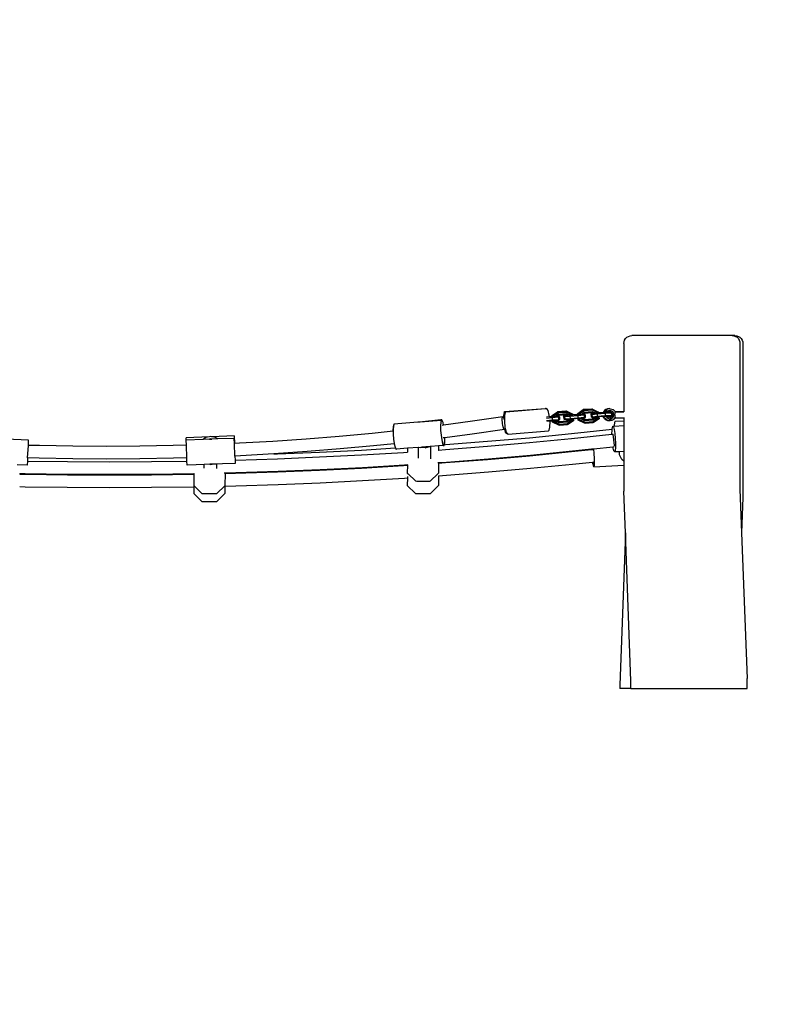
# Model space of a CAD drawing. Units: millimetres. Extents: x -366 to 1408, y 22 to 779.
# Drawn here: x 944 to 1039, y 593 to 718 of the extents above; entities that cross this region are included whole.
import ezdxf

# ---------------------------------------------------------------- set-up
doc = ezdxf.new("R2010")
doc.units = ezdxf.units.MM
doc.header["$LTSCALE"] = 45
doc.header["$PDSIZE"] = -1
doc.layers.add('VP-EQ', color=7, linetype='Continuous', true_color=0x8a3492)
doc.layers.add('VP-SIDE', color=50, linetype='Continuous', plot=False)
doc.dimstyles.get("Standard").update_dxf_attribs({"dimtxt": 14, "dimasz": 20, "dimexe": 20, "dimexo": 50, "dimgap": 20, "dimtad": 0, "dimdec": 0, "dimzin": 0, "dimdsep": 46, "dimtxsty": 'Standard', "dimcen": -0.09, "dimadec": 0, "dimazin": 0, "dimtfac": 1, "dimtdec": 4, "dimtofl": 0, "dimtmove": 0, "dimatfit": 3, "dimfxl": 70, "dimfxlon": 1, "dimtolj": 1, "dimtzin": 0, "dimarcsym": 0})

# ---------------------------------------------------------------- blocks, each defined once
blk = doc.blocks.new('*D1209')
at = {"layer": 'Defpoints', "color": 0}
for p in [(1028.49, 677.62), (1135.85, 677.62), (1028.49, 632.96)]:
    blk.add_point(p, dxfattribs=at)
at = {"layer": 'VP-SIDE', "color": 0, "lineweight": -2}
for p, q in [((1135.85, 697.62), (1135.85, 717.62)), ((1078.49, 677.62), (1155.85, 677.62)), ((1078.49, 632.96), (1155.85, 632.96)), ((1135.85, 612.96), (1135.85, 592.96))]:
    blk.add_line(p, q, dxfattribs=at)
at = {"layer": 'VP-SIDE', "color": 0}
for points in [[(1132.52, 697.62), (1139.18, 697.62), (1135.85, 677.62)], [(1139.18, 612.96), (1132.52, 612.96), (1135.85, 632.96)]]:
    blk.add_solid(points, dxfattribs=at)
at = {"layer": 'VP-SIDE', "color": 0, "insert": (1135.85, 655.87), "char_height": 14, "attachment_point": 5, "rotation": 90}
blk.add_mtext('\\A1;50', dxfattribs=at)
blk = doc.blocks.new('RB1380_side')
at = {"color": 0}
for p, q in [((1020.27, 676.85), (1020.34, 677.06)), ((1020.34, 677.06), (1020.46, 677.25)), ((1020.46, 677.25), (1020.62, 677.41)), ((1020.62, 677.41), (1020.82, 677.53)), ((1020.82, 677.53), (1021.03, 677.6)), ((1021.03, 677.6), (1021.26, 677.62)), ((1033.96, 677.62), (1021.26, 677.62)), ((1033.96, 677.62), (1034.19, 677.6)), ((1034.31, 677.62), (1033.96, 677.62)), ((1034.19, 677.6), (1034.4, 677.53)), ((1034.31, 677.62), (1034.54, 677.6)), ((1034.4, 677.53), (1034.59, 677.41)), ((1034.54, 677.6), (1034.76, 677.53)), ((1034.59, 677.41), (1034.75, 677.25)), ((1034.75, 677.25), (1034.87, 677.06)), ((1034.76, 677.53), (1034.95, 677.41)), ((1034.87, 677.06), (1034.94, 676.85)), ((1034.95, 677.41), (1035.11, 677.25)), ((1035.11, 677.25), (1035.23, 677.06)), ((1035.23, 677.06), (1035.31, 676.85)), ((1020.24, 676.62), (1020.27, 676.85)), ((1020.24, 676.62), (1020.24, 668)), ((1034.94, 676.85), (1034.96, 676.62)), ((1034.96, 676.62), (1034.96, 658.2)), ((1035.31, 676.85), (1035.33, 676.62)), ((1035.33, 676.62), (1035.33, 657.13)), ((1005.18, 668), (1010.28, 668.41)), ((1005.29, 667.99), (1010.31, 668.39)), ((1010.31, 668.39), (1010.28, 668.41)), ((1010.31, 668.39), (1010.4, 668.4)), ((1010.51, 668.3), (1010.4, 668.4)), ((1010.66, 668.16), (1010.51, 668.3)), ((1014.41, 667.76), (1015.1, 668.25)), ((1014.45, 667.77), (1015.15, 668.25)), ((1015.15, 668.25), (1015.1, 668.25)), ((1016.15, 668.33), (1015.15, 668.25)), ((1015.15, 668.25), (1015.16, 668.19)), ((1015.16, 668.19), (1015.22, 668.24)), ((1015.21, 668.13), (1015.22, 668.24)), ((1015.22, 668.24), (1016.16, 668.31)), ((1016.15, 668.33), (1016.2, 668.31)), ((1016.16, 668.31), (1016.15, 668.33)), ((1016.16, 668.31), (1016.2, 668.31)), ((1016.2, 668.31), (1016.23, 668.32)), ((1016.23, 668.32), (1016.22, 668.21)), ((1016.23, 668.32), (1016.99, 667.95)), ((1016.27, 668.32), (1016.23, 668.32)), ((1016.27, 668.32), (1017.04, 667.95)), ((1017.98, 668.28), (1017.81, 668.16)), ((1018.1, 668.27), (1017.93, 668.15)), ((1018.17, 668.36), (1017.98, 668.28)), ((1018.29, 668.34), (1018.1, 668.27)), ((1018.38, 668.38), (1018.17, 668.36)), ((1018.47, 668.36), (1018.29, 668.34)), ((1018.38, 668.38), (1018.47, 668.36)), ((1018.5, 668.36), (1018.47, 668.36)), ((1018.5, 668.36), (1018.7, 668.33)), ((1018.7, 668.33), (1018.89, 668.25)), ((1018.89, 668.25), (1019.05, 668.12)), ((1004.9, 667.32), (1000.78, 666.73)), ((1004.83, 667.04), (1004.84, 667.18)), ((1004.83, 666.87), (1004.83, 667.04)), ((1004.84, 667.18), (1004.86, 667.28)), ((1004.86, 667.28), (1004.9, 667.32)), ((1004.9, 667.32), (1004.94, 667.31)), ((1004.94, 667.31), (1004.98, 667.25)), ((1004.99, 667.53), (1004.98, 667.25)), ((1004.98, 667.25), (1005.03, 667.14)), ((1005.09, 667.89), (1004.99, 667.53)), ((1005.03, 667.14), (1005.08, 666.99)), ((1005.08, 666.99), (1005.1, 666.91)), ((1005.09, 667.89), (1005.18, 668)), ((1005.11, 667.51), (1005.1, 666.91)), ((1005.21, 667.88), (1005.11, 667.51)), ((1005.21, 667.88), (1005.29, 667.99)), ((1010.43, 667.19), (1011.15, 667.25)), ((1010.83, 667.32), (1010.44, 667.29)), ((1010.8, 667.57), (1010.66, 668.16)), ((1010.83, 667.35), (1010.8, 667.57)), ((1011.04, 667.37), (1010.83, 667.35)), ((1011.16, 667.35), (1010.83, 667.32)), ((1010.83, 667.32), (1010.83, 667.35)), ((1011.07, 667.37), (1011.04, 667.37)), ((1011.16, 667.38), (1011.07, 667.37)), ((1011.15, 667.5), (1011.85, 667.99)), ((1011.16, 667.38), (1011.15, 667.5)), ((1011.19, 667.5), (1011.15, 667.5)), ((1011.16, 667.35), (1011.15, 667.25)), ((1011.15, 667.25), (1011.95, 667.32)), ((1011.15, 667.25), (1011.18, 666.95)), ((1011.16, 667.38), (1011.21, 667.38)), ((1011.27, 667.36), (1011.16, 667.35)), ((1011.18, 666.95), (1011.97, 667.02)), ((1011.19, 667.5), (1011.89, 667.99)), ((1011.21, 667.38), (1011.19, 667.5)), ((1011.19, 667.5), (1011.27, 667.48)), ((1011.21, 667.38), (1011.24, 667.38)), ((1011.24, 667.38), (1011.27, 667.38)), ((1011.27, 667.49), (1011.91, 667.93)), ((1011.27, 667.49), (1011.34, 667.44)), ((1011.27, 667.48), (1011.27, 667.49)), ((1011.28, 667.38), (1011.27, 667.48)), ((1011.27, 667.36), (1011.27, 667.38)), ((1011.27, 667.38), (1011.28, 667.38)), ((1011.28, 667.36), (1011.27, 667.36)), ((1011.28, 667.36), (1011.28, 667.38)), ((1011.35, 667.37), (1011.28, 667.36)), ((1011.34, 667.44), (1011.96, 667.87)), ((1011.35, 667.37), (1011.34, 667.44)), ((1011.57, 667.39), (1011.35, 667.37)), ((1011.57, 667.39), (1011.98, 667.67)), ((1011.81, 667.41), (1011.57, 667.39)), ((1011.81, 667.41), (1012, 667.54)), ((1011.85, 667.41), (1011.81, 667.41)), ((1011.89, 667.99), (1011.85, 667.99)), ((1011.85, 667.41), (1011.88, 667.43)), ((1011.88, 667.41), (1011.85, 667.41)), ((1011.88, 667.43), (1012.04, 667.54)), ((1011.9, 667.42), (1011.88, 667.43)), ((1011.9, 667.42), (1011.88, 667.41)), ((1011.95, 667.32), (1011.88, 667.41)), ((1012.9, 668.07), (1011.89, 667.99)), ((1011.89, 667.99), (1011.91, 667.93)), ((1011.99, 667.42), (1011.9, 667.42)), ((1011.97, 667.02), (1011.9, 666.91)), ((1011.91, 667.93), (1011.97, 667.97)), ((1011.95, 667.32), (1012.07, 667.33)), ((1011.95, 667.32), (1011.97, 667.02)), ((1011.96, 667.87), (1011.97, 667.97)), ((1011.96, 667.87), (1012.97, 667.95)), ((1011.97, 667.97), (1012.91, 668.05)), ((1011.97, 667.02), (1012.1, 667.03)), ((1011.98, 667.67), (1012.99, 667.75)), ((1011.98, 667.67), (1012, 667.54)), ((1012.07, 667.33), (1011.99, 667.42)), ((1012, 667.54), (1012.04, 667.54)), ((1012.1, 667.03), (1012.01, 666.92)), ((1012.04, 667.54), (1012.93, 667.62)), ((1012.07, 667.33), (1012.1, 667.03)), ((1012.61, 667.38), (1012.68, 667.49)), ((1012.74, 667.39), (1012.61, 667.38)), ((1012.61, 667.38), (1012.64, 667.08)), ((1012.75, 667.09), (1012.64, 667.08)), ((1012.64, 667.08), (1012.74, 666.99)), ((1012.68, 667.49), (1012.79, 667.5)), ((1012.73, 667.37), (1013.4, 667.43)), ((1012.73, 667.37), (1012.74, 667.39)), ((1012.73, 667.37), (1012.75, 667.09)), ((1012.74, 667.39), (1012.79, 667.5)), ((1012.74, 667.39), (1012.79, 667.47)), ((1012.74, 667.39), (1012.74, 667.39)), ((1012.74, 667.39), (1012.74, 667.39)), ((1012.74, 667.39), (1012.74, 667.39)), ((1012.83, 667), (1012.74, 666.99)), ((1012.75, 667.09), (1012.76, 667.07)), ((1012.76, 667.07), (1013.42, 667.13)), ((1012.76, 667.07), (1012.83, 667)), ((1012.79, 667.5), (1012.88, 667.51)), ((1013.24, 667.51), (1012.79, 667.47)), ((1012.83, 667), (1012.86, 666.98)), ((1012.97, 666.99), (1012.86, 666.98)), ((1012.88, 667.51), (1012.96, 667.51)), ((1012.9, 668.07), (1012.94, 668.05)), ((1012.91, 668.05), (1012.9, 668.07)), ((1012.91, 668.05), (1012.94, 668.05)), ((1012.93, 667.62), (1013.12, 667.53)), ((1012.93, 667.62), (1012.98, 667.62)), ((1012.94, 668.05), (1012.98, 668.05)), ((1012.96, 667.51), (1013.09, 667.52)), ((1013.28, 667.01), (1012.96, 666.79)), ((1012.98, 668.05), (1012.97, 667.95)), ((1012.97, 667.95), (1013.64, 667.63)), ((1013.05, 666.99), (1012.97, 666.99)), ((1013.02, 668.06), (1012.98, 668.05)), ((1012.98, 668.05), (1013.74, 667.69)), ((1012.98, 667.62), (1013.17, 667.53)), ((1012.98, 667.62), (1013.01, 667.62)), ((1012.99, 667.75), (1013.01, 667.62)), ((1012.99, 667.75), (1013.44, 667.53)), ((1013.32, 667.02), (1013, 666.8)), ((1013.01, 667.62), (1013.2, 667.53)), ((1013.02, 668.06), (1013.78, 667.69)), ((1013.13, 667), (1013.05, 666.99)), ((1013.41, 667.01), (1013.08, 666.78)), ((1013.12, 667.53), (1013.09, 667.52)), ((1013.12, 667.53), (1013.17, 667.53)), ((1013.28, 667.01), (1013.13, 667)), ((1013.17, 667.53), (1013.2, 667.53)), ((1013.2, 667.53), (1013.24, 667.51)), ((1013.4, 667.53), (1013.24, 667.51)), ((1013.32, 667.02), (1013.28, 667.01)), ((1013.38, 667.02), (1013.32, 667.02)), ((1013.42, 667.03), (1013.38, 667.02)), ((1013.41, 667.01), (1013.38, 667.02)), ((1013.4, 667.43), (1013.4, 667.53)), ((1013.44, 667.53), (1013.4, 667.53)), ((1013.4, 667.43), (1014.41, 667.51)), ((1013.4, 667.43), (1013.42, 667.13)), ((1013.42, 667.02), (1013.41, 667.01)), ((1013.42, 667.13), (1014.43, 667.21)), ((1013.45, 667.03), (1013.42, 667.13)), ((1013.42, 667.03), (1013.42, 667.02)), ((1013.42, 667.03), (1013.45, 667.03)), ((1013.52, 666.96), (1013.42, 667.02)), ((1013.65, 667.55), (1013.44, 667.53)), ((1013.45, 667.03), (1013.48, 667.03)), ((1013.48, 667.03), (1013.52, 667.04)), ((1013.52, 667.04), (1013.69, 667.05)), ((1013.52, 667.04), (1013.52, 666.96)), ((1013.74, 667.69), (1013.64, 667.63)), ((1013.64, 667.63), (1013.65, 667.55)), ((1013.75, 667.56), (1013.65, 667.55)), ((1013.69, 667.05), (1013.79, 667.06)), ((1013.69, 667.05), (1013.7, 666.88)), ((1013.74, 667.69), (1013.75, 667.56)), ((1013.78, 667.69), (1013.74, 667.69)), ((1013.79, 667.56), (1013.75, 667.56)), ((1013.78, 667.69), (1013.79, 667.58)), ((1014.29, 667.63), (1013.79, 667.58)), ((1014.41, 667.61), (1013.79, 667.56)), ((1013.79, 667.58), (1013.79, 667.56)), ((1013.79, 667.06), (1013.81, 666.83)), ((1013.79, 667.06), (1013.83, 667.06)), ((1014.45, 667.12), (1013.83, 667.06)), ((1013.83, 667.06), (1013.85, 666.84)), ((1014.32, 667.63), (1014.29, 667.63)), ((1014.42, 667.64), (1014.32, 667.63)), ((1014.45, 667.77), (1014.41, 667.76)), ((1014.42, 667.64), (1014.41, 667.76)), ((1014.53, 667.62), (1014.41, 667.61)), ((1014.41, 667.61), (1014.41, 667.51)), ((1014.41, 667.51), (1015.2, 667.58)), ((1014.41, 667.51), (1014.43, 667.21)), ((1014.42, 667.64), (1014.46, 667.64)), ((1014.43, 667.21), (1015.22, 667.28)), ((1014.43, 667.21), (1014.45, 667.12)), ((1014.46, 667.64), (1014.45, 667.77)), ((1014.45, 667.77), (1014.52, 667.74)), ((1014.46, 667.11), (1014.45, 667.12)), ((1014.46, 667.64), (1014.49, 667.64)), ((1014.46, 667.11), (1014.48, 667.12)), ((1014.47, 666.91), (1014.46, 667.11)), ((1014.48, 667.12), (1014.5, 667.12)), ((1014.49, 667.64), (1014.52, 667.65)), ((1014.52, 666.91), (1014.5, 667.12)), ((1014.57, 667.12), (1014.5, 667.12)), ((1014.52, 667.75), (1015.16, 668.19)), ((1014.52, 667.75), (1014.6, 667.7)), ((1014.52, 667.74), (1014.52, 667.75)), ((1014.53, 667.65), (1014.52, 667.74)), ((1014.53, 667.62), (1014.52, 667.65)), ((1014.52, 667.65), (1014.53, 667.65)), ((1014.53, 667.62), (1014.53, 667.65)), ((1014.6, 667.63), (1014.53, 667.62)), ((1014.53, 667.62), (1014.53, 667.62)), ((1014.57, 667.12), (1014.64, 667.13)), ((1014.59, 666.95), (1014.57, 667.12)), ((1014.6, 667.7), (1015.21, 668.13)), ((1014.6, 667.63), (1014.6, 667.7)), ((1014.82, 667.65), (1014.6, 667.63)), ((1014.64, 667.13), (1014.82, 667.15)), ((1014.66, 666.95), (1014.64, 667.13)), ((1014.82, 667.65), (1015.23, 667.93)), ((1015.06, 667.67), (1014.82, 667.65)), ((1014.82, 667.15), (1014.94, 667.16)), ((1014.82, 667.07), (1014.82, 667.15)), ((1014.82, 667.07), (1014.94, 667.14)), ((1015.32, 666.83), (1014.82, 667.07)), ((1014.94, 667.16), (1014.98, 667.16)), ((1014.94, 667.14), (1014.94, 667.16)), ((1014.99, 667.15), (1014.94, 667.14)), ((1015.32, 666.96), (1014.94, 667.14)), ((1014.99, 667.15), (1014.98, 667.16)), ((1015, 667.16), (1014.98, 667.16)), ((1015.32, 666.98), (1014.99, 667.15)), ((1015, 667.16), (1015.08, 667.17)), ((1015.06, 667.67), (1015.25, 667.8)), ((1015.1, 667.67), (1015.06, 667.67)), ((1015.15, 667.18), (1015.08, 667.17)), ((1015.1, 667.67), (1015.13, 667.69)), ((1015.13, 667.68), (1015.1, 667.67)), ((1015.13, 667.69), (1015.3, 667.81)), ((1015.15, 667.68), (1015.13, 667.69)), ((1015.2, 667.58), (1015.13, 667.68)), ((1015.15, 667.68), (1015.13, 667.68)), ((1015.25, 667.68), (1015.15, 667.68)), ((1015.22, 667.28), (1015.15, 667.18)), ((1015.15, 667.18), (1015.27, 667.18)), ((1015.2, 667.58), (1015.33, 667.59)), ((1015.2, 667.58), (1015.22, 667.28)), ((1015.21, 668.13), (1016.22, 668.21)), ((1015.22, 667.28), (1015.35, 667.29)), ((1015.23, 667.93), (1016.24, 668.01)), ((1015.23, 667.93), (1015.25, 667.8)), ((1015.25, 667.8), (1015.3, 667.81)), ((1015.33, 667.59), (1015.25, 667.68)), ((1015.35, 667.29), (1015.27, 667.18)), ((1015.3, 667.81), (1016.19, 667.88)), ((1016.21, 667.06), (1015.32, 666.98)), ((1015.36, 666.96), (1015.32, 666.98)), ((1015.33, 667.59), (1015.35, 667.29)), ((1016.26, 667.04), (1015.36, 666.96)), ((1016.07, 667.66), (1016.13, 667.77)), ((1016.19, 667.67), (1016.07, 667.66)), ((1016.07, 667.66), (1016.09, 667.36)), ((1016.21, 667.37), (1016.09, 667.36)), ((1016.09, 667.36), (1016.2, 667.27)), ((1016.13, 667.77), (1016.25, 667.78)), ((1016.18, 667.65), (1016.85, 667.7)), ((1016.18, 667.65), (1016.2, 667.67)), ((1016.18, 667.65), (1016.21, 667.37)), ((1016.19, 667.88), (1016.38, 667.79)), ((1016.19, 667.88), (1016.23, 667.88)), ((1016.19, 667.67), (1016.25, 667.78)), ((1016.2, 667.67), (1016.19, 667.67)), ((1016.19, 667.67), (1016.2, 667.67)), ((1016.2, 667.67), (1016.25, 667.75)), ((1016.2, 667.67), (1016.2, 667.67)), ((1016.29, 667.28), (1016.2, 667.27)), ((1016.21, 667.35), (1016.88, 667.41)), ((1016.21, 667.37), (1016.21, 667.35)), ((1016.21, 667.35), (1016.29, 667.28)), ((1016.53, 667.27), (1016.21, 667.06)), ((1016.26, 667.06), (1016.21, 667.06)), ((1016.22, 668.21), (1016.9, 667.89)), ((1016.23, 667.88), (1016.42, 667.79)), ((1016.23, 667.88), (1016.26, 667.88)), ((1016.24, 668.01), (1016.26, 667.88)), ((1016.24, 668.01), (1016.7, 667.79)), ((1016.33, 667.78), (1016.25, 667.78)), ((1016.49, 667.77), (1016.25, 667.75)), ((1016.26, 667.88), (1016.45, 667.79)), ((1016.57, 667.28), (1016.26, 667.06)), ((1016.26, 667.04), (1016.26, 667.06)), ((1016.33, 667.04), (1016.26, 667.04)), ((1016.29, 667.28), (1016.31, 667.26)), ((1016.42, 667.27), (1016.31, 667.26)), ((1016.36, 667.79), (1016.33, 667.78)), ((1016.66, 667.27), (1016.33, 667.04)), ((1016.78, 667.22), (1016.33, 666.91)), ((1016.33, 666.91), (1016.33, 667.04)), ((1016.96, 667.14), (1016.34, 666.71)), ((1016.38, 667.79), (1016.36, 667.79)), ((1017.06, 667.1), (1016.37, 666.61)), ((1016.38, 667.79), (1016.42, 667.79)), ((1017.11, 667.1), (1016.41, 666.61)), ((1016.42, 667.79), (1016.45, 667.79)), ((1016.42, 667.79), (1016.42, 667.79)), ((1016.5, 667.27), (1016.42, 667.27)), ((1016.45, 667.79), (1016.49, 667.77)), ((1016.7, 667.79), (1016.49, 667.77)), ((1016.5, 667.27), (1016.53, 667.27)), ((1016.57, 667.28), (1016.53, 667.27)), ((1016.58, 667.28), (1016.57, 667.28)), ((1016.64, 667.28), (1016.58, 667.28)), ((1016.67, 667.29), (1016.64, 667.28)), ((1016.66, 667.27), (1016.64, 667.28)), ((1016.68, 667.28), (1016.66, 667.27)), ((1016.67, 667.29), (1016.77, 667.3)), ((1016.67, 667.29), (1016.68, 667.28)), ((1016.78, 667.22), (1016.68, 667.28)), ((1016.85, 667.81), (1016.7, 667.79)), ((1016.77, 667.3), (1016.9, 667.31)), ((1016.77, 667.3), (1016.78, 667.22)), ((1016.85, 667.7), (1016.85, 667.81)), ((1016.9, 667.81), (1016.85, 667.81)), ((1016.85, 667.7), (1017.86, 667.79)), ((1016.85, 667.7), (1016.88, 667.41)), ((1016.88, 667.41), (1017.89, 667.49)), ((1016.9, 667.31), (1016.88, 667.41)), ((1016.99, 667.95), (1016.9, 667.89)), ((1016.9, 667.89), (1016.9, 667.81)), ((1017, 667.82), (1016.9, 667.81)), ((1016.9, 667.31), (1016.93, 667.31)), ((1016.93, 667.31), (1016.94, 667.31)), ((1016.94, 667.31), (1017.04, 667.32)), ((1016.94, 667.31), (1016.96, 667.14)), ((1017.06, 667.1), (1016.96, 667.14)), ((1016.99, 667.95), (1017, 667.82)), ((1017.04, 667.95), (1016.99, 667.95)), ((1017.05, 667.82), (1017, 667.82)), ((1017.04, 667.95), (1017.05, 667.84)), ((1017.04, 667.32), (1017.06, 667.1)), ((1017.04, 667.32), (1017.09, 667.32)), ((1017.64, 667.9), (1017.05, 667.84)), ((1017.75, 667.88), (1017.05, 667.82)), ((1017.05, 667.84), (1017.05, 667.82)), ((1017.11, 667.1), (1017.06, 667.1)), ((1017.12, 667.33), (1017.09, 667.32)), ((1017.09, 667.32), (1017.09, 667.32)), ((1017.09, 667.32), (1017.11, 667.1)), ((1017.63, 667.37), (1017.12, 667.33)), ((1017.69, 667.24), (1017.63, 667.37)), ((1017.68, 667.37), (1017.63, 667.37)), ((1017.69, 668.01), (1017.64, 667.9)), ((1017.64, 667.9), (1017.73, 667.9)), ((1017.74, 667.38), (1017.68, 667.37)), ((1017.81, 668.16), (1017.69, 668.01)), ((1017.81, 667.08), (1017.69, 667.24)), ((1017.73, 667.9), (1017.76, 667.91)), ((1017.8, 667.23), (1017.74, 667.38)), ((1017.74, 667.38), (1017.78, 667.38)), ((1017.76, 667.91), (1017.75, 667.88)), ((1017.86, 667.89), (1017.75, 667.88)), ((1017.8, 667.99), (1017.76, 667.91)), ((1017.91, 667.39), (1017.78, 667.38)), ((1017.93, 668.15), (1017.8, 667.99)), ((1017.93, 667.07), (1017.8, 667.23)), ((1017.98, 666.96), (1017.81, 667.08)), ((1018.04, 667.91), (1017.86, 667.89)), ((1017.86, 667.89), (1017.86, 667.79)), ((1017.86, 667.79), (1018.65, 667.86)), ((1017.86, 667.79), (1017.89, 667.49)), ((1017.89, 667.49), (1018.68, 667.56)), ((1017.89, 667.49), (1017.91, 667.39)), ((1017.91, 667.39), (1017.93, 667.4)), ((1017.92, 667.93), (1018.02, 668.06)), ((1017.93, 667.4), (1017.94, 667.4)), ((1018.1, 666.95), (1017.93, 667.07)), ((1017.94, 667.4), (1018, 667.4)), ((1018, 667.4), (1018.14, 667.41)), ((1018, 667.4), (1018.04, 667.32)), ((1018.02, 668.06), (1018.16, 668.15)), ((1018.14, 668.01), (1018.04, 667.91)), ((1018.26, 667.93), (1018.04, 667.91)), ((1018.04, 667.32), (1018.14, 667.21)), ((1018.28, 668.08), (1018.14, 668.01)), ((1018.45, 667.44), (1018.14, 667.41)), ((1018.27, 667.28), (1018.14, 667.41)), ((1018.14, 667.21), (1018.28, 667.13)), ((1018.55, 667.95), (1018.26, 667.93)), ((1018.26, 667.93), (1018.27, 667.94)), ((1018.34, 667.96), (1018.27, 667.94)), ((1018.39, 667.25), (1018.27, 667.28)), ((1018.43, 668.12), (1018.28, 668.08)), ((1018.28, 667.13), (1018.43, 667.1)), ((1018.49, 666.99), (1018.32, 667)), ((1018.34, 667.96), (1018.44, 667.98)), ((1018.38, 667.96), (1018.34, 667.96)), ((1018.47, 667.97), (1018.38, 667.96)), ((1018.55, 667.29), (1018.39, 667.25)), ((1018.47, 667.23), (1018.39, 667.25)), ((1018.59, 668.11), (1018.43, 668.12)), ((1018.43, 667.1), (1018.59, 667.11)), ((1018.44, 667.98), (1018.47, 667.99)), ((1018.44, 667.98), (1018.49, 667.97)), ((1018.45, 667.44), (1018.53, 667.45)), ((1018.47, 667.99), (1018.6, 667.95)), ((1018.49, 667.97), (1018.47, 667.97)), ((1018.67, 667.28), (1018.47, 667.23)), ((1018.49, 667.97), (1018.55, 667.95)), ((1018.49, 666.99), (1018.66, 667.02)), ((1018.61, 667.45), (1018.53, 667.45)), ((1018.59, 667.95), (1018.55, 667.95)), ((1018.69, 667.43), (1018.55, 667.29)), ((1018.73, 668.05), (1018.59, 668.11)), ((1018.65, 667.86), (1018.59, 667.95)), ((1018.6, 667.95), (1018.59, 667.95)), ((1018.59, 667.11), (1018.73, 667.17)), ((1018.6, 667.95), (1018.67, 667.94)), ((1018.68, 667.56), (1018.61, 667.45)), ((1018.61, 667.45), (1018.7, 667.46)), ((1018.65, 667.86), (1018.74, 667.87)), ((1018.65, 667.86), (1018.68, 667.56)), ((1018.67, 667.94), (1018.74, 667.87)), ((1018.67, 667.28), (1018.81, 667.42)), ((1018.68, 667.56), (1018.81, 667.57)), ((1018.7, 667.46), (1018.69, 667.43)), ((1018.7, 667.46), (1018.72, 667.46)), ((1018.81, 667.57), (1018.72, 667.46)), ((1018.86, 667.96), (1018.73, 668.05)), ((1018.73, 667.17), (1018.86, 667.26)), ((1018.74, 667.87), (1018.78, 667.82)), ((1018.78, 667.82), (1018.81, 667.57)), ((1018.78, 667.82), (1018.81, 667.8)), ((1018.81, 667.8), (1018.86, 667.61)), ((1018.86, 667.61), (1018.81, 667.42)), ((1018.94, 667.83), (1018.86, 667.96)), ((1018.86, 667.26), (1018.94, 667.39)), ((1019.05, 667.1), (1018.89, 666.97)), ((1018.99, 667.69), (1018.94, 667.83)), ((1018.94, 667.39), (1018.99, 667.53)), ((1018.99, 667.53), (1018.99, 667.69)), ((1019.05, 668.12), (1019.14, 668)), ((1019.05, 667.1), (1019.15, 667.23)), ((1019.08, 667.67), (1019.07, 667.63)), ((1019.07, 667.63), (1019.08, 667.55)), ((1019.09, 667.76), (1019.08, 667.67)), ((1019.08, 667.55), (1019.08, 667.53)), ((1019.08, 667.53), (1019.09, 667.46)), ((1019.12, 667.88), (1019.09, 667.76)), ((1019.09, 667.46), (1019.1, 667.42)), ((1019.1, 667.42), (1019.12, 667.34)), ((1019.13, 667.94), (1019.12, 667.88)), ((1019.12, 667.34), (1019.13, 667.28)), ((1019.14, 667.98), (1019.13, 667.94)), ((1019.13, 667.28), (1019.14, 667.24)), ((1019.14, 668), (1020.24, 668)), ((1019.14, 668), (1019.15, 667.99)), ((1019.14, 667.98), (1019.15, 667.98)), ((1019.15, 667.23), (1019.14, 667.24)), ((1019.15, 667.98), (1019.15, 667.99)), ((1019.15, 667.99), (1020.24, 667.99)), ((1019.15, 667.23), (1020.24, 667.23)), ((1020.24, 668), (1020.24, 667.99)), ((1020.24, 667.99), (1020.24, 667.97)), ((1020.24, 667.24), (1020.24, 667.23)), ((1020.24, 667.23), (1020.24, 666.85)), ((991.01, 666.09), (990.99, 665.64)), ((991.07, 666.32), (991.01, 666.09)), ((991.05, 666.18), (991.01, 665.74)), ((991.01, 665.74), (991.02, 665.53)), ((991.09, 666.32), (991.05, 666.18)), ((991.09, 666.32), (991.07, 666.32)), ((991.11, 666.42), (991.09, 666.32)), ((994.14, 666.66), (991.11, 666.42)), ((994.24, 666.68), (994.14, 666.66)), ((994.14, 666.66), (994.14, 666.66)), ((994.17, 666.66), (994.14, 666.66)), ((994.27, 666.68), (994.17, 666.66)), ((994.37, 666.67), (994.17, 666.66)), ((994.27, 666.68), (994.24, 666.68)), ((994.29, 666.69), (994.27, 666.68)), ((994.37, 666.67), (994.29, 666.69)), ((994.36, 666.68), (994.29, 666.69)), ((997.07, 666.98), (994.36, 666.68)), ((994.43, 666.68), (994.36, 666.68)), ((994.43, 666.68), (994.37, 666.67)), ((997.13, 666.89), (994.43, 666.68)), ((997.06, 666.65), (997.03, 666.21)), ((997.03, 666.21), (997.03, 665.63)), ((997.13, 666.89), (997.06, 666.65)), ((997.17, 666.97), (997.07, 666.98)), ((997.21, 666.89), (997.13, 666.89)), ((997.21, 666.89), (997.17, 666.97)), ((997.22, 666.89), (997.21, 666.89)), ((997.41, 666.28), (997.21, 666.26)), ((997.33, 666.64), (997.22, 666.89)), ((997.41, 666.28), (997.33, 666.64)), ((1000.78, 666.73), (997.41, 666.28)), ((1005.13, 665.74), (1001.02, 665.15)), ((1004.85, 666.67), (1004.83, 666.87)), ((1004.88, 666.47), (1004.85, 666.67)), ((1004.91, 666.27), (1004.88, 666.47)), ((1004.96, 666.08), (1004.91, 666.27)), ((1005, 665.93), (1004.96, 666.08)), ((1005.05, 665.82), (1005, 665.93)), ((1005.1, 665.76), (1005.05, 665.82)), ((1005.1, 666.91), (1005.1, 666.79)), ((1005.1, 666.79), (1005.18, 665.98)), ((1005.14, 665.75), (1005.1, 665.76)), ((1005.14, 665.75), (1005.13, 665.74)), ((1005.13, 665.74), (1005.21, 665.4)), ((1005.17, 665.79), (1005.14, 665.75)), ((1005.2, 665.89), (1005.17, 665.79)), ((1005.18, 665.98), (1005.2, 665.91)), ((1005.2, 665.91), (1005.2, 665.89)), ((1005.2, 665.91), (1005.33, 665.39)), ((1010.46, 666.89), (1011.18, 666.95)), ((1010.74, 666.81), (1010.48, 666.79)), ((1010.88, 666.83), (1010.74, 666.81)), ((1010.78, 665.67), (1010.88, 666.04)), ((1011.2, 666.85), (1010.88, 666.83)), ((1010.88, 666.83), (1011.2, 666.85)), ((1010.89, 666.76), (1010.88, 666.83)), ((1010.88, 666.04), (1010.89, 666.76)), ((1011.18, 666.95), (1011.2, 666.85)), ((1011.23, 666.86), (1011.2, 666.85)), ((1011.22, 666.65), (1011.2, 666.85)), ((1011.2, 666.85), (1011.2, 666.85)), ((1011.99, 666.28), (1011.22, 666.65)), ((1011.26, 666.65), (1011.22, 666.65)), ((1011.23, 666.86), (1011.25, 666.86)), ((1011.26, 666.65), (1011.25, 666.86)), ((1011.32, 666.86), (1011.25, 666.86)), ((1011.26, 666.65), (1011.33, 666.69)), ((1012.03, 666.28), (1011.26, 666.65)), ((1011.32, 666.86), (1011.39, 666.87)), ((1011.33, 666.69), (1011.32, 666.86)), ((1011.34, 666.63), (1011.33, 666.69)), ((1011.34, 666.63), (1011.41, 666.69)), ((1012.03, 666.3), (1011.34, 666.63)), ((1011.39, 666.87), (1011.56, 666.88)), ((1011.41, 666.69), (1011.39, 666.87)), ((1012.08, 666.37), (1011.41, 666.69)), ((1011.56, 666.88), (1011.69, 666.9)), ((1011.57, 666.81), (1011.56, 666.88)), ((1011.57, 666.81), (1011.69, 666.88)), ((1012.06, 666.57), (1011.57, 666.81)), ((1011.69, 666.9), (1011.73, 666.9)), ((1011.69, 666.88), (1011.69, 666.9)), ((1012.07, 666.7), (1011.69, 666.88)), ((1011.73, 666.88), (1011.69, 666.88)), ((1011.73, 666.88), (1011.73, 666.9)), ((1011.74, 666.9), (1011.73, 666.9)), ((1012.07, 666.72), (1011.73, 666.88)), ((1011.74, 666.9), (1011.83, 666.91)), ((1011.9, 666.91), (1011.83, 666.91)), ((1011.9, 666.91), (1012.01, 666.92)), ((1012.03, 666.28), (1011.99, 666.28)), ((1012.03, 666.28), (1012.03, 666.3)), ((1012.06, 666.29), (1012.03, 666.3)), ((1012.03, 666.28), (1012.06, 666.29)), ((1012.06, 666.57), (1012.07, 666.7)), ((1013.07, 666.65), (1012.06, 666.57)), ((1012.1, 666.27), (1012.06, 666.29)), ((1012.96, 666.79), (1012.07, 666.72)), ((1012.11, 666.7), (1012.07, 666.72)), ((1012.11, 666.7), (1012.07, 666.7)), ((1013.09, 666.45), (1012.08, 666.37)), ((1012.1, 666.27), (1012.08, 666.37)), ((1012.1, 666.27), (1013.11, 666.35)), ((1013.01, 666.77), (1012.11, 666.7)), ((1013, 666.8), (1012.96, 666.79)), ((1013.01, 666.77), (1013, 666.8)), ((1013.08, 666.78), (1013.01, 666.77)), ((1013.52, 666.96), (1013.07, 666.65)), ((1013.07, 666.65), (1013.08, 666.78)), ((1013.7, 666.88), (1013.09, 666.45)), ((1013.11, 666.35), (1013.09, 666.45)), ((1013.81, 666.83), (1013.11, 666.35)), ((1013.16, 666.35), (1013.11, 666.35)), ((1013.85, 666.84), (1013.16, 666.35)), ((1013.59, 665.21), (1018.77, 665.76)), ((1013.81, 666.83), (1013.7, 666.88)), ((1013.85, 666.84), (1013.81, 666.83)), ((1015.24, 666.54), (1014.47, 666.91)), ((1014.52, 666.91), (1014.47, 666.91)), ((1014.52, 666.91), (1014.59, 666.95)), ((1015.28, 666.55), (1014.52, 666.91)), ((1014.59, 666.9), (1014.66, 666.95)), ((1014.59, 666.9), (1014.59, 666.95)), ((1015.28, 666.56), (1014.59, 666.9)), ((1015.33, 666.63), (1014.66, 666.95)), ((1015.28, 666.55), (1015.24, 666.54)), ((1015.28, 666.55), (1015.28, 666.56)), ((1015.32, 666.55), (1015.28, 666.56)), ((1015.28, 666.55), (1015.32, 666.55)), ((1015.36, 666.96), (1015.32, 666.96)), ((1015.32, 666.83), (1015.32, 666.96)), ((1016.33, 666.91), (1015.32, 666.83)), ((1015.36, 666.53), (1015.32, 666.55)), ((1016.34, 666.71), (1015.33, 666.63)), ((1015.36, 666.53), (1015.33, 666.63)), ((1015.36, 666.53), (1016.37, 666.61)), ((1016.37, 666.61), (1016.34, 666.71)), ((1016.41, 666.61), (1016.37, 666.61)), ((1017.98, 666.96), (1018.17, 666.89)), ((1018.1, 666.95), (1018.28, 666.88)), ((1018.17, 666.89), (1018.28, 666.88)), ((1018.28, 666.88), (1018.29, 666.88)), ((1018.29, 666.88), (1018.5, 666.86)), ((1018.7, 666.89), (1018.5, 666.86)), ((1018.89, 666.97), (1018.7, 666.89)), ((1018.75, 665.64), (1018.77, 665.76)), ((1018.77, 665.76), (1018.79, 666.01)), ((1018.79, 666.01), (1018.86, 666.16)), ((1018.86, 666.16), (1019.02, 666.17)), ((1018.86, 666.16), (1018.94, 666.06)), ((1018.94, 666.06), (1019.03, 665.73)), ((1019.07, 666.63), (1019.02, 666.24)), ((1019.02, 666.24), (1019.02, 666.17)), ((1019.02, 666.17), (1020.24, 666.24)), ((1019.03, 665.73), (1019.1, 665.22)), ((1019.14, 666.79), (1019.07, 666.63)), ((1019.14, 666.79), (1020.24, 666.85)), ((1020.24, 666.85), (1020.24, 666.24)), ((1020.24, 666.24), (1020.24, 663)), ((944.82, 664.37), (941.97, 664.53)), ((967.73, 664.81), (964.78, 664.7)), ((964.79, 664.4), (964.78, 664.7)), ((967.28, 664.72), (966.92, 664.47)), ((967.73, 664.5), (966.92, 664.47)), ((967.73, 664.81), (967.28, 664.72)), ((967.9, 664.84), (967.73, 664.81)), ((967.9, 664.54), (967.73, 664.5)), ((967.73, 664.5), (968.03, 664.51)), ((968.02, 664.82), (967.9, 664.84)), ((968.03, 664.51), (967.9, 664.54)), ((970.88, 664.92), (968.02, 664.82)), ((968.52, 664.72), (968.02, 664.82)), ((968.79, 664.54), (968.03, 664.51)), ((968.79, 664.54), (968.52, 664.72)), ((970.88, 664.61), (968.79, 664.54)), ((970.88, 664.92), (970.91, 663.97)), ((970.9, 663.97), (970.88, 664.61)), ((979.97, 664.52), (975.77, 664.23)), ((984.16, 664.86), (979.97, 664.52)), ((988.34, 665.25), (984.16, 664.86)), ((991, 665.53), (988.34, 665.25)), ((990.99, 665.64), (991, 665.53)), ((991.02, 665.53), (991, 665.53)), ((991.02, 665.53), (991.02, 665.16)), ((991.02, 665.16), (991.07, 664.53)), ((991.07, 664.53), (991.15, 663.95)), ((997.03, 665.63), (997.08, 665)), ((997.08, 665), (997.16, 664.42)), ((997.56, 664.69), (997.35, 664.67)), ((997.57, 664.7), (997.56, 664.69)), ((997.56, 664.41), (997.56, 664.69)), ((997.56, 664.06), (997.58, 664.5)), ((1001.02, 665.15), (997.57, 664.7)), ((997.58, 664.5), (997.57, 664.7)), ((1002.97, 664.24), (1008.28, 664.7)), ((1005.21, 665.4), (1005.36, 665.26)), ((1005.33, 665.39), (1005.48, 665.25)), ((1005.47, 665.17), (1005.36, 665.26)), ((1005.47, 665.17), (1005.56, 665.17)), ((1005.56, 665.17), (1005.48, 665.25)), ((1005.59, 665.15), (1005.56, 665.17)), ((1005.59, 665.15), (1010.69, 665.56)), ((1008.28, 664.7), (1013.59, 665.21)), ((1008.28, 664.08), (1013.59, 664.59)), ((1010.78, 665.67), (1010.69, 665.56)), ((1013.59, 664.59), (1018.74, 665.14)), ((1018.74, 665.14), (1018.75, 665.64)), ((1018.74, 665.14), (1018.89, 665.15)), ((1019.04, 663.73), (1018.89, 665.15)), ((1019.1, 665.22), (1019.15, 664.61)), ((1019.15, 664.61), (1019.18, 663.99)), ((944.7, 662.14), (944.79, 663.73)), ((944.79, 663.73), (944.82, 664.37)), ((946.21, 663.69), (944.79, 663.73)), ((950.44, 663.61), (946.21, 663.69)), ((954.67, 663.58), (950.44, 663.61)), ((958.9, 663.61), (954.67, 663.58)), ((963.12, 663.69), (958.9, 663.61)), ((964.81, 663.74), (963.12, 663.69)), ((964.79, 664.4), (964.78, 664.4)), ((964.81, 663.74), (964.78, 664.4)), ((966.92, 664.47), (964.79, 664.4)), ((964.86, 662.15), (964.81, 663.74)), ((970.91, 663.97), (970.9, 663.97)), ((970.96, 662.38), (970.9, 663.97)), ((971.56, 664), (970.91, 663.97)), ((975.77, 664.23), (971.56, 664)), ((984.31, 663.27), (980.1, 662.93)), ((988.51, 663.66), (984.31, 663.27)), ((987.02, 663.14), (991.29, 663.4)), ((991.15, 663.94), (988.51, 663.66)), ((991.15, 663.95), (991.15, 663.94)), ((991.15, 663.94), (991.25, 663.5)), ((991.25, 663.5), (991.29, 663.4)), ((991.29, 663.4), (991.35, 663.26)), ((991.35, 663.26), (991.45, 663.26)), ((992.81, 663.36), (991.45, 663.26)), ((994.21, 663.47), (992.81, 663.36)), ((992.81, 663.36), (992.81, 662.87)), ((994.28, 663.48), (994.21, 663.47)), ((994.21, 662.09), (994.21, 663.47)), ((994.28, 663.48), (994.42, 663.46)), ((994.42, 663.46), (994.6, 663.5)), ((995.08, 663.42), (994.42, 663.46)), ((995.71, 663.59), (994.61, 663.5)), ((995.08, 663.42), (995.68, 663.57)), ((995.68, 663.57), (995.71, 663.59)), ((995.77, 663.59), (995.71, 663.59)), ((996.77, 663.67), (995.77, 663.59)), ((995.77, 662.04), (995.77, 663.59)), ((997.46, 663.72), (996.77, 663.67)), ((996.77, 663.67), (996.77, 663.14)), ((997.16, 664.42), (997.26, 663.97)), ((997.26, 663.97), (997.37, 663.73)), ((997.37, 663.73), (997.46, 663.72)), ((997.46, 663.72), (997.49, 663.81)), ((997.49, 663.82), (997.53, 663.96)), ((997.49, 663.81), (997.66, 663.83)), ((997.5, 663.82), (997.49, 663.82)), ((997.49, 663.81), (997.49, 663.82)), ((997.5, 663.82), (997.56, 664.06)), ((997.53, 663.96), (997.56, 664.41)), ((997.66, 663.83), (1002.97, 664.24)), ((997.66, 663.21), (1002.97, 663.62)), ((1002.97, 663.62), (1008.28, 664.08)), ((1013.74, 663.02), (1016.13, 663.27)), ((1016.13, 663.27), (1016.23, 663.28)), ((1016.13, 663.27), (1016.13, 663.2)), ((1016.23, 663.28), (1016.41, 663.3)), ((1016.23, 663.21), (1016.23, 663.28)), ((1016.41, 663.3), (1018.87, 663.56)), ((1016.41, 663.3), (1016.46, 662.69)), ((1018.87, 663.56), (1019.03, 663.57)), ((1018.89, 663.36), (1018.87, 663.56)), ((1018.98, 663.03), (1018.89, 663.36)), ((1019.05, 663.63), (1019.04, 663.73)), ((1019.17, 663.45), (1019.13, 663.08)), ((1019.18, 663.99), (1019.17, 663.45)), ((944.7, 662.14), (944.67, 661.74)), ((946.17, 662.1), (944.7, 662.14)), ((950.42, 662.02), (946.17, 662.1)), ((954.67, 661.99), (950.42, 662.02)), ((958.92, 662.02), (954.67, 661.99)), ((963.17, 662.1), (958.92, 662.02)), ((964.86, 662.15), (963.17, 662.1)), ((964.88, 661.73), (964.86, 662.15)), ((971.65, 662.41), (970.96, 662.38)), ((970.96, 662.38), (970.98, 661.86)), ((971.04, 661.87), (976.37, 662.04)), ((975.88, 662.65), (971.65, 662.41)), ((980.1, 662.93), (975.88, 662.65)), ((975.88, 662.65), (976.37, 662.66)), ((976.37, 662.66), (981.7, 662.88)), ((976.37, 662.04), (981.7, 662.26)), ((981.7, 662.88), (987.02, 663.14)), ((981.7, 662.26), (987.02, 662.52)), ((987.02, 662.52), (992.34, 662.84)), ((992.34, 662.84), (992.81, 662.87)), ((996.72, 663.14), (996.77, 663.14)), ((996.77, 663.14), (997.66, 663.21)), ((997.77, 661.62), (1003.1, 662.04)), ((1002.97, 661.95), (1008.28, 662.42)), ((1003.1, 662.04), (1008.43, 662.5)), ((1008.28, 662.42), (1013.59, 662.93)), ((1008.43, 662.5), (1013.74, 663.02)), ((1013.59, 662.93), (1016.13, 663.2)), ((1016.13, 663.2), (1016.23, 663.21)), ((1016.23, 663.21), (1016.3, 663.21)), ((1016.46, 662.69), (1016.49, 662.07)), ((1016.49, 662.07), (1016.5, 661.53)), ((1019.06, 662.93), (1018.98, 663.03)), ((1019.13, 663.08), (1019.06, 662.93)), ((1019.06, 662.93), (1019.59, 662.96)), ((1019.59, 662.96), (1019.68, 662.97)), ((1019.68, 662.97), (1020.24, 663)), ((1019.7, 662.52), (1019.68, 662.97)), ((1019.97, 661.95), (1019.7, 662.52)), ((1020.24, 663), (1020.24, 661.71)), ((944.64, 661.2), (943.36, 661.27)), ((944.67, 661.74), (944.64, 661.2)), ((944.67, 661.74), (949.73, 661.67)), ((949.73, 661.67), (955.06, 661.65)), ((955.06, 661.65), (960.39, 661.67)), ((960.39, 661.67), (964.88, 661.73)), ((964.9, 661.22), (964.88, 661.73)), ((966.06, 661.26), (964.9, 661.22)), ((967.06, 661.3), (966.06, 661.26)), ((967.05, 660.82), (967.06, 661.3)), ((967.78, 661.33), (967.06, 661.3)), ((968.08, 661.34), (967.78, 661.33)), ((967.78, 661.33), (967.91, 661.3)), ((967.91, 661.3), (968.08, 661.34)), ((968.66, 661.36), (968.08, 661.34)), ((968.65, 660.8), (968.66, 661.36)), ((969.4, 661.38), (968.66, 661.36)), ((970.99, 661.44), (969.4, 661.38)), ((970.98, 661.86), (971.04, 661.87)), ((970.98, 661.86), (970.99, 661.44)), ((981.7, 660.59), (987.02, 660.86)), ((981.77, 660.67), (987.11, 660.94)), ((987.02, 660.86), (992.34, 661.17)), ((987.11, 660.94), (992.44, 661.26)), ((992.34, 661.17), (992.81, 661.21)), ((992.44, 661.26), (992.81, 661.28)), ((992.81, 661.21), (992.8, 660.22)), ((992.81, 661.28), (992.86, 661.29)), ((992.81, 661.28), (992.81, 661.21)), ((996.68, 661.55), (996.77, 661.56)), ((996.77, 661.48), (996.76, 660.22)), ((996.77, 661.56), (997.77, 661.62)), ((996.77, 661.56), (996.77, 661.48)), ((996.77, 661.56), (996.77, 661.48)), ((996.77, 661.56), (996.77, 661.56)), ((996.77, 661.48), (997.66, 661.54)), ((997.66, 661.54), (1002.97, 661.95)), ((1003.1, 660.37), (1008.43, 660.84)), ((1008.43, 660.84), (1013.74, 661.35)), ((1013.74, 661.35), (1016.26, 661.61)), ((1016.26, 661.61), (1016.34, 661.62)), ((1016.26, 661.61), (1016.28, 661.47)), ((1016.28, 661.47), (1016.32, 661.33)), ((1016.32, 661.33), (1016.38, 661.33)), ((1016.34, 661.62), (1016.41, 661.63)), ((1016.36, 661.45), (1016.34, 661.62)), ((1016.38, 661.33), (1016.36, 661.45)), ((1016.41, 661.12), (1016.38, 661.33)), ((1016.45, 661.02), (1016.41, 661.12)), ((1016.45, 661.02), (1020.24, 661.24)), ((1016.48, 661.17), (1016.45, 661.02)), ((1016.5, 661.53), (1016.48, 661.17)), ((1020.24, 661.71), (1019.97, 661.95)), ((1020.24, 661.71), (1020.24, 661.58)), ((1020.24, 661.58), (1020.24, 661.24)), ((1020.24, 661.24), (1020.24, 657.94)), ((943.69, 660.17), (943.69, 660.09)), ((943.69, 660.17), (944.37, 660.16)), ((943.69, 660.17), (943.69, 660.17)), ((943.69, 660.09), (944.4, 660.08)), ((944.37, 660.16), (949.71, 660.09)), ((944.4, 660.08), (949.73, 660)), ((949.71, 660.09), (955.06, 660.06)), ((949.73, 660), (955.06, 659.98)), ((955.06, 660.06), (960.4, 660.09)), ((955.06, 659.98), (960.39, 660)), ((960.39, 660), (965.71, 660.08)), ((960.4, 660.09), (965.74, 660.16)), ((965.71, 660.08), (965.75, 660.08)), ((965.74, 660.16), (965.79, 660.16)), ((965.74, 660.16), (965.75, 660.08)), ((965.75, 660.08), (965.74, 658.64)), ((969.62, 660.25), (969.71, 660.25)), ((969.71, 660.17), (969.7, 658.64)), ((969.71, 660.25), (971.09, 660.28)), ((969.71, 660.25), (969.71, 660.17)), ((969.71, 660.17), (971.04, 660.2)), ((971.04, 660.2), (976.37, 660.37)), ((971.09, 660.28), (976.43, 660.45)), ((976.37, 660.37), (981.7, 660.59)), ((976.43, 660.45), (981.77, 660.67)), ((987.11, 659.27), (992.44, 659.59)), ((992.44, 659.59), (992.81, 659.62)), ((992.8, 660.22), (992.92, 660.11)), ((992.81, 659.62), (992.8, 658.64)), ((992.81, 659.77), (992.81, 659.62)), ((992.92, 660.11), (993.83, 659.22)), ((996.69, 660.14), (995.74, 659.22)), ((996.76, 660.22), (996.69, 660.14)), ((996.74, 659.89), (996.77, 659.89)), ((996.77, 659.89), (996.76, 658.64)), ((996.77, 659.89), (997.77, 659.96)), ((997.77, 659.96), (1003.1, 660.37)), ((943.69, 658.51), (944.37, 658.49)), ((944.37, 658.49), (949.71, 658.42)), ((949.71, 658.42), (955.06, 658.39)), ((955.06, 658.39), (960.4, 658.42)), ((960.4, 658.42), (965.74, 658.49)), ((965.74, 658.64), (966.76, 657.64)), ((965.74, 658.64), (965.74, 658.49)), ((965.74, 658.49), (965.74, 657.84)), ((969.67, 658.61), (968.67, 657.64)), ((969.7, 658.64), (969.67, 658.61)), ((969.68, 658.58), (969.7, 658.58)), ((969.7, 658.58), (971.09, 658.61)), ((969.7, 658.58), (969.7, 657.64)), ((971.09, 658.61), (976.43, 658.78)), ((976.43, 658.78), (981.77, 659)), ((981.77, 659), (987.11, 659.27)), ((992.8, 658.64), (993.83, 657.64)), ((993.83, 659.22), (994.02, 659.21)), ((994.02, 659.21), (994.42, 659.2)), ((994.42, 659.2), (994.92, 659.2)), ((994.92, 659.2), (995.38, 659.2)), ((995.38, 659.2), (995.68, 659.21)), ((995.68, 659.21), (995.74, 659.22)), ((996.76, 658.64), (995.74, 657.64)), ((965.74, 657.84), (965.74, 657.64)), ((965.74, 657.64), (966.76, 656.64)), ((966.76, 657.64), (966.96, 657.63)), ((966.96, 657.63), (967.36, 657.63)), ((967.36, 657.63), (967.86, 657.62)), ((967.86, 657.62), (968.32, 657.63)), ((968.32, 657.63), (968.62, 657.63)), ((968.62, 657.63), (968.67, 657.64)), ((969.7, 657.64), (968.67, 656.64)), ((993.83, 657.64), (994.02, 657.63)), ((994.02, 657.63), (994.42, 657.63)), ((994.42, 657.63), (994.92, 657.62)), ((994.92, 657.62), (995.38, 657.63)), ((995.38, 657.63), (995.68, 657.63)), ((995.68, 657.63), (995.74, 657.64)), ((1020.44, 652.65), (1020.24, 657.94)), ((1034.96, 658.2), (1035.17, 652.67)), ((1035.33, 657.13), (1035.17, 652.67)), ((966.76, 656.64), (966.96, 656.63)), ((966.96, 656.63), (967.36, 656.63)), ((967.36, 656.63), (967.86, 656.62)), ((967.86, 656.62), (968.32, 656.63)), ((968.32, 656.63), (968.62, 656.63)), ((968.62, 656.63), (968.67, 656.64)), ((1020.44, 652.65), (1019.72, 633.38)), ((1021.13, 633.93), (1020.44, 652.65)), ((1035.17, 652.67), (1035.85, 634.2)), ((1019.72, 633.38), (1019.72, 632.96)), ((1021.13, 632.96), (1021.13, 633.93)), ((1035.85, 632.96), (1035.85, 634.2)), ((1021.13, 632.96), (1019.72, 632.96)), ((1021.13, 632.96), (1035.85, 632.96))]:
    blk.add_line(p, q, dxfattribs=at)

msp = doc.modelspace()

# ---------------------------------------------------------------- block references
at = {"layer": 'VP-EQ', "color": 0}
msp.add_blockref('RB1380_side', (0, 0), dxfattribs=at)

# ---------------------------------------------------------------- dimensions: what is measured, and where the dimension line sits
at = {"layer": 'VP-SIDE', "color": 0}
dim = msp.add_linear_dim(base=(1135.85, 677.62), p1=(1028.49, 632.96), p2=(1028.49, 677.62), angle=90, text='50', dimstyle='Standard', dxfattribs=at)
dim.commit()
dim.dimension.update_dxf_attribs({"geometry": '*D1209', "text_midpoint": (1135.85, 655.87), "dimtype": 160})

doc.saveas('drawing.dxf')
